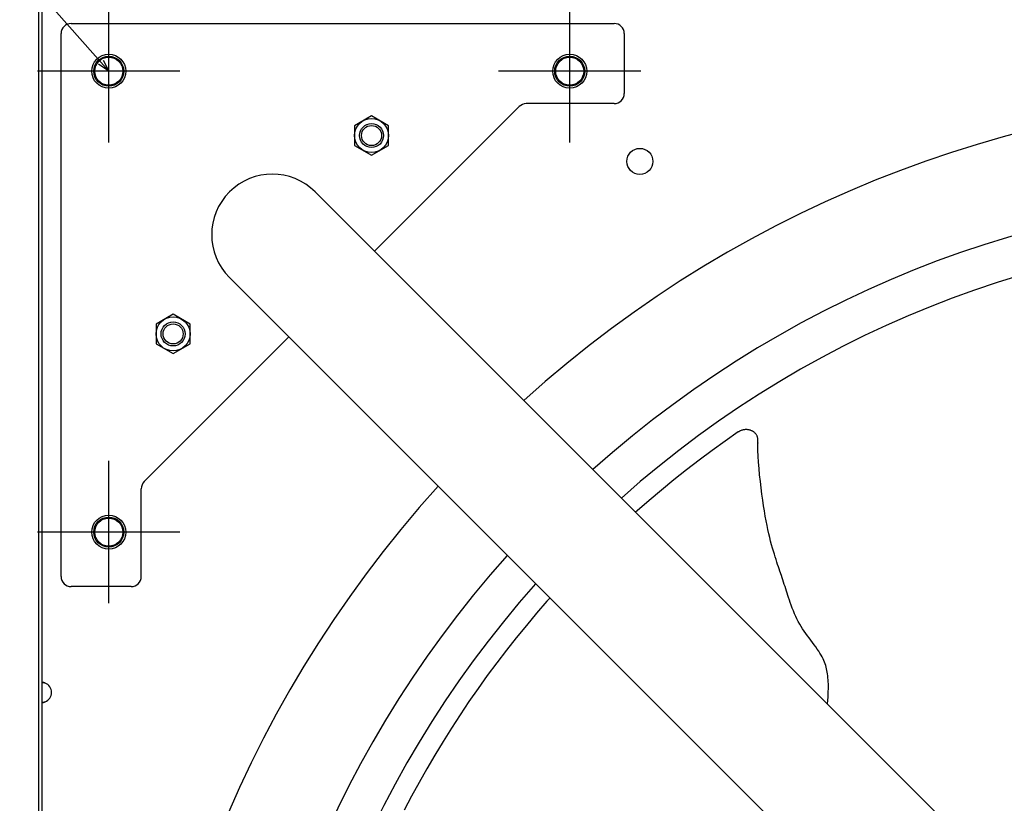
# Model space of a CAD drawing. Extents: x -1423 to 1504, y -761 to 1302.
# Drawn here: x -649 to -158, y 240 to 631 of the extents above; entities that cross this region are included whole.
import ezdxf

# ---------------------------------------------------------------- set-up
doc = ezdxf.new("R2010")
doc.units = 0
doc.header["$LTSCALE"] = 20
doc.header["$PDMODE"] = 3
doc.header["$PDSIZE"] = -2
doc.layers.get('DEFPOINTS').update_dxf_attribs({"linetype": 'CONTINUOUS'})
for name, color, linetype in [('DETAIL', 5, 'CONTINUOUS'), ('FIX', 11, 'CONTINUOUS'), ('NOTE', 4, 'CONTINUOUS'), ('OUTLINE', 3, 'CONTINUOUS')]:
    doc.layers.add(name, color=color, linetype=linetype)

msp = doc.modelspace()

# ---------------------------------------------------------------- linework, layer by layer
at = {"layer": 'DEFPOINTS', "color": 30, "linetype": 'CONTINUOUS'}
for p in [(-638.4, 605), (-640.5, 375)]:
    msp.add_point(p, dxfattribs=at)
at = {"layer": 'DETAIL', "color": 5, "linetype": 'CONTINUOUS'}
for p, q in [((-640, 638.4), (-640, -638.4)), ((-638.4, 638.4), (-638.4, -638.4)), ((-623.8, 628.8), (-352.8, 628.8)), ((-628.8, 352.8), (-628.8, 623.8)), ((-347.8, 623.8), (-347.8, 593.8)), ((-472.38, 515.16), (-400.21, 587.34)), ((-352.8, 588.8), (-396.67, 588.8)), ((-473.9, 582.71), (-482.4, 577.8)), ((-465.4, 577.8), (-473.9, 582.71)), ((-482.4, 577.8), (-482.4, 567.99)), ((-465.4, 567.99), (-465.4, 577.8)), ((-482.4, 567.99), (-473.9, 563.08)), ((-473.9, 563.08), (-465.4, 567.99)), ((-502.01, 544.79), (-75.13, 117.91)), ((-544.79, 502.01), (-117.91, 75.13)), ((-572.9, 483.72), (-581.4, 478.81)), ((-564.4, 478.81), (-572.9, 483.72)), ((-581.4, 478.81), (-581.4, 468.99)), ((-564.4, 468.99), (-564.4, 478.81)), ((-587.34, 400.21), (-515.16, 472.38)), ((-581.4, 468.99), (-572.9, 464.09)), ((-572.9, 464.09), (-564.4, 468.99)), ((-290.9, 424.97), (-297.48, 420.39)), ((-290.7, 425.1), (-290.9, 424.97)), ((-290.48, 425.24), (-290.7, 425.1)), ((-290.24, 425.37), (-290.48, 425.24)), ((-289.99, 425.49), (-290.24, 425.37)), ((-289.71, 425.61), (-289.99, 425.49)), ((-289.42, 425.73), (-289.71, 425.61)), ((-289.11, 425.83), (-289.42, 425.73)), ((-288.79, 425.92), (-289.11, 425.83)), ((-288.46, 426), (-288.79, 425.92)), ((-288.14, 426.06), (-288.46, 426)), ((-287.81, 426.11), (-288.14, 426.06)), ((-287.48, 426.14), (-287.81, 426.11)), ((-287.15, 426.15), (-287.48, 426.14)), ((-286.82, 426.15), (-287.15, 426.15)), ((-286.49, 426.14), (-286.82, 426.15)), ((-286.16, 426.11), (-286.49, 426.14)), ((-285.83, 426.06), (-286.16, 426.11)), ((-285.51, 426), (-285.83, 426.06)), ((-285.19, 425.93), (-285.51, 426)), ((-284.88, 425.84), (-285.19, 425.93)), ((-284.58, 425.73), (-284.88, 425.84)), ((-284.28, 425.61), (-284.58, 425.73)), ((-284, 425.48), (-284.28, 425.61)), ((-283.72, 425.34), (-284, 425.48)), ((-283.45, 425.18), (-283.72, 425.34)), ((-283.2, 425.01), (-283.45, 425.18)), ((-282.96, 424.82), (-283.2, 425.01)), ((-282.73, 424.63), (-282.96, 424.82)), ((-282.51, 424.42), (-282.73, 424.63)), ((-282.31, 424.2), (-282.51, 424.42)), ((-282.12, 423.98), (-282.31, 424.2)), ((-281.94, 423.74), (-282.12, 423.98)), ((-281.79, 423.5), (-281.94, 423.74)), ((-281.65, 423.25), (-281.79, 423.5)), ((-281.52, 422.99), (-281.65, 423.25)), ((-281.42, 422.73), (-281.52, 422.99)), ((-281.33, 422.47), (-281.42, 422.73)), ((-297.48, 420.39), (-303.99, 415.71)), ((-281.26, 422.2), (-281.33, 422.47)), ((-281.21, 421.93), (-281.26, 422.2)), ((-281.17, 421.67), (-281.21, 421.93)), ((-281.15, 421.41), (-281.17, 421.67)), ((-281.16, 418.9), (-281.15, 421.29)), ((-281.16, 418.5), (-281.16, 418.9)), ((-281.11, 415.74), (-281.16, 418.5)), ((-281.15, 421.29), (-281.15, 421.41)), ((-281.12, 419.48), (-281.15, 421.15)), ((-281.15, 417.89), (-281.12, 419.31)), ((-281.12, 419.48), (-281.12, 419.31)), ((-303.99, 415.71), (-310.42, 410.93)), ((-280.99, 412.87), (-281.11, 415.74)), ((-280.8, 409.89), (-280.99, 412.87)), ((-310.42, 410.93), (-316.77, 406.05)), ((-280.55, 406.77), (-280.8, 409.89)), ((-316.77, 406.05), (-323.05, 401.08)), ((-280.24, 403.58), (-280.55, 406.77)), ((-279.88, 400.34), (-280.24, 403.58)), ((-323.05, 401.08), (-329.23, 396.02)), ((-279.48, 397.11), (-279.88, 400.34)), ((-588.8, 352.8), (-588.8, 396.67)), ((-329.23, 396.02), (-335.34, 390.86)), ((-279.07, 393.99), (-279.48, 397.11)), ((-278.65, 391), (-279.07, 393.99)), ((-335.34, 390.86), (-341.36, 385.61)), ((-278.23, 388.19), (-278.65, 391)), ((-277.82, 385.55), (-278.23, 388.19)), ((-341.36, 385.61), (-342.14, 384.92)), ((-277.4, 383.03), (-277.82, 385.55)), ((-276.98, 380.65), (-277.4, 383.03)), ((-276.54, 378.39), (-276.98, 380.65)), ((-276.1, 376.24), (-276.54, 378.39)), ((-275.65, 374.2), (-276.1, 376.24)), ((-275.2, 372.27), (-275.65, 374.2)), ((-274.74, 370.44), (-275.2, 372.27)), ((-274.27, 368.7), (-274.74, 370.44)), ((-273.81, 367.06), (-274.27, 368.7)), ((-273.35, 365.49), (-273.81, 367.06)), ((-272.9, 364.01), (-273.35, 365.49)), ((-272.46, 362.62), (-272.9, 364.01)), ((-272.04, 361.3), (-272.46, 362.62)), ((-271.64, 360.06), (-272.04, 361.3)), ((-271.25, 358.87), (-271.64, 360.06)), ((-270.87, 357.73), (-271.25, 358.87)), ((-270.5, 356.62), (-270.87, 357.73)), ((-270.13, 355.52), (-270.5, 356.62)), ((-269.4, 353.35), (-270.13, 355.52)), ((-269.03, 352.25), (-269.4, 353.35)), ((-268.67, 351.15), (-269.03, 352.25)), ((-268.3, 350.04), (-268.67, 351.15)), ((-267.94, 348.92), (-268.3, 350.04)), ((-267.58, 347.81), (-267.94, 348.92)), ((-593.8, 347.8), (-623.8, 347.8)), ((-267.22, 346.7), (-267.58, 347.81)), ((-266.87, 345.61), (-267.22, 346.7)), ((-266.53, 344.53), (-266.87, 345.61)), ((-266.17, 343.44), (-266.53, 344.53)), ((-386.34, 340.54), (-391.54, 334.55)), ((-384.91, 342.13), (-386.34, 340.54)), ((-265.81, 342.31), (-266.17, 343.44)), ((-265.4, 341.11), (-265.81, 342.31)), ((-264.97, 339.85), (-265.4, 341.11)), ((-264.48, 338.48), (-264.97, 339.85)), ((-391.54, 334.55), (-396.65, 328.47)), ((-263.96, 337.08), (-264.48, 338.48)), ((-263.4, 335.69), (-263.96, 337.08)), ((-262.83, 334.3), (-263.4, 335.69)), ((-262.23, 332.96), (-262.83, 334.3)), ((-261.6, 331.66), (-262.23, 332.96)), ((-260.95, 330.38), (-261.6, 331.66)), ((-260.26, 329.14), (-260.95, 330.38)), ((-396.65, 328.47), (-401.66, 322.32)), ((-259.54, 327.92), (-260.26, 329.14)), ((-258.78, 326.74), (-259.54, 327.92)), ((-258, 325.58), (-258.78, 326.74)), ((-257.19, 324.43), (-258, 325.58)), ((-256.36, 323.31), (-257.19, 324.43)), ((-401.66, 322.32), (-406.58, 316.1)), ((-255.53, 322.19), (-256.36, 323.31)), ((-254.68, 321.07), (-255.53, 322.19)), ((-253.84, 319.95), (-254.68, 321.07)), ((-253.02, 318.84), (-253.84, 319.95)), ((-406.58, 316.1), (-411.4, 309.8)), ((-252.22, 317.73), (-253.02, 318.84)), ((-251.46, 316.65), (-252.22, 317.73)), ((-250.76, 315.61), (-251.46, 316.65)), ((-250.13, 314.61), (-250.76, 315.61)), ((-249.56, 313.65), (-250.13, 314.61)), ((-411.4, 309.8), (-416.12, 303.43)), ((-249.06, 312.73), (-249.56, 313.65)), ((-248.61, 311.85), (-249.06, 312.73)), ((-248.21, 310.99), (-248.61, 311.85)), ((-247.86, 310.15), (-248.21, 310.99)), ((-247.56, 309.33), (-247.86, 310.15)), ((-247.29, 308.5), (-247.56, 309.33)), ((-247.05, 307.68), (-247.29, 308.5)), ((-246.84, 306.85), (-247.05, 307.68)), ((-246.65, 306), (-246.84, 306.85)), ((-246.49, 305.14), (-246.65, 306)), ((-246.34, 304.25), (-246.49, 305.14)), ((-638.39, 299.76), (-638.4, 299.71)), ((-638.4, 299.71), (-638.4, 299.66)), ((-638.38, 299.8), (-638.39, 299.76)), ((-638.36, 299.83), (-638.38, 299.8)), ((-638.34, 299.87), (-638.36, 299.83)), ((-638.31, 299.9), (-638.34, 299.87)), ((-638.28, 299.92), (-638.31, 299.9)), ((-638.24, 299.94), (-638.28, 299.92)), ((-638.2, 299.96), (-638.24, 299.94)), ((-638.17, 299.94), (-638.23, 299.95)), ((-638.15, 299.97), (-638.2, 299.96)), ((-638.03, 299.92), (-638.17, 299.94)), ((-638.1, 299.99), (-638.15, 299.97)), ((-638.05, 299.99), (-638.1, 299.99)), ((-637.99, 300), (-638.05, 299.99)), ((-637.88, 299.9), (-638.03, 299.92)), ((-637.93, 300), (-637.99, 300)), ((-637.87, 300), (-637.93, 300)), ((-637.73, 299.87), (-637.88, 299.9)), ((-637.8, 299.99), (-637.87, 300)), ((-637.73, 299.99), (-637.8, 299.99)), ((-637.66, 299.97), (-637.73, 299.99)), ((-637.58, 299.84), (-637.73, 299.87)), ((-637.58, 299.96), (-637.66, 299.97)), ((-637.5, 299.94), (-637.58, 299.96)), ((-637.43, 299.81), (-637.58, 299.84)), ((-637.42, 299.92), (-637.5, 299.94)), ((-637.27, 299.78), (-637.43, 299.81)), ((-637.34, 299.9), (-637.42, 299.92)), ((-637.25, 299.87), (-637.34, 299.9)), ((-637.11, 299.75), (-637.27, 299.78)), ((-637.16, 299.83), (-637.25, 299.87)), ((-637.07, 299.8), (-637.16, 299.83)), ((-636.96, 299.71), (-637.11, 299.75)), ((-636.98, 299.76), (-637.07, 299.8)), ((-636.89, 299.71), (-636.98, 299.76)), ((-636.8, 299.66), (-636.96, 299.71)), ((-636.8, 299.66), (-636.89, 299.71)), ((-416.12, 303.43), (-420.74, 296.98)), ((-246.23, 303.33), (-246.34, 304.25)), ((-246.13, 302.37), (-246.23, 303.33)), ((-246.05, 301.37), (-246.13, 302.37)), ((-245.99, 300.33), (-246.05, 301.37)), ((-245.96, 299.22), (-245.99, 300.33)), ((-420.74, 296.98), (-425.27, 290.47)), ((-246.03, 294.15), (-245.98, 295.53)), ((-245.98, 295.53), (-245.95, 296.83)), ((-245.94, 298.06), (-245.96, 299.22)), ((-245.95, 296.83), (-245.94, 298.06)), ((-638.4, 290.34), (-638.4, 290.29)), ((-638.4, 290.29), (-638.39, 290.24)), ((-638.39, 290.24), (-638.38, 290.2)), ((-638.38, 290.2), (-638.36, 290.17)), ((-638.36, 290.17), (-638.34, 290.13)), ((-638.34, 290.13), (-638.31, 290.1)), ((-638.31, 290.1), (-638.28, 290.08)), ((-638.28, 290.08), (-638.24, 290.06)), ((-638.24, 290.06), (-638.2, 290.04)), ((-638.23, 290.05), (-638.17, 290.06)), ((-638.2, 290.04), (-638.15, 290.03)), ((-638.17, 290.06), (-638.03, 290.08)), ((-638.15, 290.03), (-638.1, 290.01)), ((-638.1, 290.01), (-638.05, 290.01)), ((-638.05, 290.01), (-637.99, 290)), ((-638.03, 290.08), (-637.88, 290.1)), ((-637.99, 290), (-637.93, 290)), ((-637.93, 290), (-637.87, 290)), ((-637.88, 290.1), (-637.73, 290.13)), ((-637.87, 290), (-637.8, 290.01)), ((-637.8, 290.01), (-637.73, 290.01)), ((-637.73, 290.13), (-637.58, 290.16)), ((-637.73, 290.01), (-637.66, 290.03)), ((-637.66, 290.03), (-637.58, 290.04)), ((-637.58, 290.16), (-637.43, 290.19)), ((-637.58, 290.04), (-637.5, 290.06)), ((-637.5, 290.06), (-637.42, 290.08)), ((-637.43, 290.19), (-637.27, 290.22)), ((-637.42, 290.08), (-637.34, 290.1)), ((-637.34, 290.1), (-637.25, 290.13)), ((-637.27, 290.22), (-637.11, 290.25)), ((-637.25, 290.13), (-637.16, 290.17)), ((-637.16, 290.17), (-637.07, 290.2)), ((-637.11, 290.25), (-636.96, 290.29)), ((-637.07, 290.2), (-636.98, 290.24)), ((-636.98, 290.24), (-636.89, 290.29)), ((-636.96, 290.29), (-636.8, 290.34)), ((-636.89, 290.29), (-636.8, 290.34)), ((-425.27, 290.47), (-429.69, 283.89)), ((-246.32, 289.1), (-246.19, 291.15)), ((-246.19, 291.15), (-246.1, 292.69)), ((-246.1, 292.69), (-246.03, 294.15)), ((-429.69, 283.89), (-434, 277.25)), ((-434, 277.25), (-438.21, 270.55)), ((-438.21, 270.55), (-442.32, 263.78)), ((-442.32, 263.78), (-446.31, 256.97)), ((-446.31, 256.97), (-450.2, 250.09)), ((-450.2, 250.09), (-453.97, 243.17)), ((-453.97, 243.17), (-457.64, 236.2))]:
    msp.add_line(p, q, dxfattribs=at)
for centre, radius in [((-605, 605), 8.5), ((-605, 605), 7.5), ((-375, 605), 8.5), ((-375, 605), 7.5), ((-473.9, 572.9), 8.5), ((-473.9, 572.9), 6), ((-473.9, 572.9), 5), ((-340, 560), 6.5), ((-572.9, 473.9), 8.5), ((-572.9, 473.9), 6), ((-572.9, 473.9), 5), ((-605, 375), 8.5), ((-605, 375), 7.5)]:
    msp.add_circle(centre, radius, dxfattribs=at)
for centre, radius, start, end in [((-623.8, 623.8), 5, 90, 180), ((-352.8, 623.8), 5, 0, 90), ((0, 0), 593.75, 47.92037, 132.07963), ((-352.8, 593.8), 5, 270, 0), ((-396.67, 583.8), 5, 90, 135), ((-523.4, 523.4), 30.25, 45, 225), ((0, 0), 545, 48.1819, 131.8181), ((0, 0), 525, 48.3032, 131.6968), ((-583.8, 396.67), 5, 135, 180), ((0, 0), 593.75, 137.92035, 222.07965), ((0, 0), 545, 138.1818, 221.8182), ((-623.8, 352.8), 5, 180, 270), ((-593.8, 352.8), 5, 270, 0), ((0, 0), 525, 138.3032, 221.6968), ((-638.6, 295), 5, 291.1002, 68.8998)]:
    msp.add_arc(centre, radius, start, end, dxfattribs=at)
at = {"layer": 'FIX', "color": 11, "linetype": 'CONTINUOUS'}
for centre in [(-605, 605), (-375, 605), (-605, 375)]:
    msp.add_circle(centre, 7, dxfattribs=at)
at = {"layer": 'NOTE', "color": 4, "linetype": 'CONTINUOUS'}
for p, q in [((-612.94, 614), (-661.1, 668.6)), ((-605, 569.5), (-605, 640.5)), ((-375, 569.5), (-375, 640.5)), ((-605, 605), (-612.94, 614)), ((-607.76, 610.56), (-605, 605)), ((-569.5, 605), (-640.5, 605)), ((-605, 605), (-610.17, 608.44)), ((-339.5, 605), (-410.5, 605)), ((-605, 339.5), (-605, 410.5)), ((-569.5, 375), (-640.5, 375))]:
    msp.add_line(p, q, dxfattribs=at)
at = {"layer": 'OUTLINE', "color": 3, "linetype": 'CONTINUOUS'}
msp.add_line((-640, 638.4), (-640, -638.4), dxfattribs=at)

doc.saveas('drawing.dxf')
